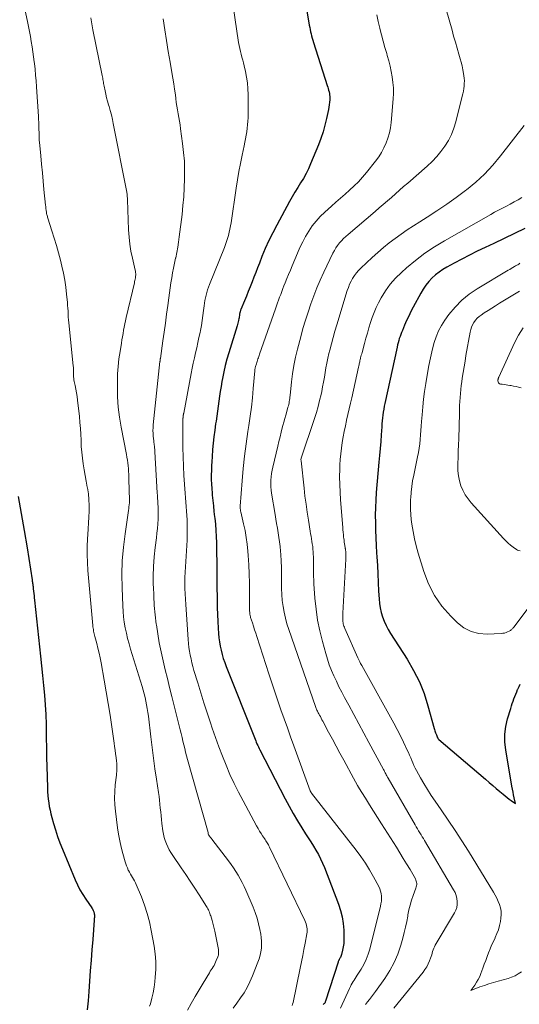
# Model space of a CAD drawing. Units: feet. Extents: x 1929999 to 1935009, y 520000 to 525006.
# Drawn here: x 1930673 to 1930755, y 520945 to 521107 of the extents above; entities that cross this region are included whole.
import ezdxf

# ---------------------------------------------------------------- set-up
doc = ezdxf.new("R2010")
doc.units = ezdxf.units.FT
doc.header["$LTSCALE"] = 100
doc.header["$MEASUREMENT"] = 0
doc.layers.add('CONTOUR INDEX', color=32, linetype='Continuous', lineweight=25)
doc.layers.add('CONTOUR INTERMEDIATE', color=40, linetype='Continuous', lineweight=15)

msp = doc.modelspace()

# ---------------------------------------------------------------- linework, layer by layer
at = {"layer": 'CONTOUR INDEX', "flags": 128}
for points, elevation in [([(1930719.16, 521115.12), (1930720.61, 521106.35), (1930720.68, 521105.99), (1930720.74, 521105.63), (1930720.82, 521105.28), (1930720.9, 521104.92), (1930720.99, 521104.57), (1930721.08, 521104.22), (1930721.18, 521103.87), (1930721.29, 521103.52), (1930723.58, 521096.41), (1930723.66, 521096.15), (1930723.73, 521095.9), (1930723.8, 521095.64), (1930723.87, 521095.38), (1930723.92, 521095.12), (1930723.95, 521094.86), (1930723.97, 521094.59), (1930723.97, 521094.33), (1930723.97, 521094.05), (1930723.94, 521093.65), (1930723.91, 521093.25), (1930723.85, 521092.85), (1930723.77, 521092.46), (1930723.46, 521091), (1930723.19, 521089.89), (1930722.89, 521088.79), (1930722.52, 521087.71), (1930722.11, 521086.64), (1930720.82, 521083.49), (1930720.46, 521082.69), (1930720.07, 521081.89), (1930719.64, 521081.12), (1930719.18, 521080.36), (1930718.71, 521079.61), (1930718.25, 521078.86), (1930717.81, 521078.09), (1930717.37, 521077.32), (1930715.24, 521073.41), (1930714.58, 521072.15), (1930713.95, 521070.87), (1930713.37, 521069.57), (1930712.82, 521068.26), (1930712.39, 521067.16), (1930712.08, 521066.38), (1930711.78, 521065.61), (1930711.48, 521064.83), (1930711.18, 521064.05), (1930710.87, 521063.27), (1930710.57, 521062.49), (1930710.25, 521061.72), (1930709.94, 521060.95), (1930709.33, 521059.5), (1930709.29, 521059.4), (1930709.26, 521059.3), (1930709.23, 521059.2), (1930709.2, 521059.1), (1930709.17, 521059), (1930709.15, 521058.9), (1930709.14, 521058.8), (1930709.12, 521058.69), (1930709.1, 521058.52), (1930709.07, 521058.33), (1930709.04, 521058.14), (1930709, 521057.95), (1930708.96, 521057.76), (1930708.95, 521057.71), (1930708.89, 521057.49), (1930708.84, 521057.28), (1930708.78, 521057.06), (1930708.71, 521056.85), (1930707.35, 521052.39), (1930707.05, 521051.35), (1930706.77, 521050.3), (1930706.53, 521049.24), (1930706.31, 521048.17), (1930706.22, 521047.66), (1930706.07, 521046.85), (1930705.94, 521046.03), (1930705.82, 521045.22), (1930705.71, 521044.4), (1930705.6, 521043.58), (1930705.49, 521042.76), (1930705.37, 521041.95), (1930705.25, 521041.13), (1930705.18, 521040.66), (1930705.03, 521039.61), (1930704.9, 521038.56), (1930704.79, 521037.5), (1930704.69, 521036.44), (1930704.59, 521035.23), (1930704.54, 521034.48), (1930704.5, 521033.74), (1930704.48, 521032.99), (1930704.47, 521032.25), (1930704.47, 521031.5), (1930704.5, 521030.76), (1930704.54, 521030.02), (1930704.6, 521029.27), (1930704.63, 521028.95), (1930704.71, 521028.05), (1930704.81, 521027.15), (1930704.91, 521026.25), (1930705.01, 521025.35), (1930705.04, 521025.14), (1930705.15, 521024.13), (1930705.23, 521023.12), (1930705.29, 521022.11), (1930705.32, 521021.1), (1930705.4, 521016.3), (1930705.4, 521016.13), (1930705.4, 521015.97), (1930705.39, 521015.8), (1930705.38, 521015.63), (1930705.38, 521015.47), (1930705.37, 521015.3), (1930705.37, 521015.14), (1930705.36, 521014.97), (1930705.36, 521014.81), (1930705.36, 521014.64), (1930705.37, 521014.48), (1930705.37, 521014.32), (1930705.42, 521011.53), (1930705.45, 521010.4), (1930705.49, 521009.27), (1930705.54, 521008.14), (1930705.6, 521007.01), (1930705.65, 521006.15), (1930705.72, 521005.45), (1930705.8, 521004.76), (1930705.92, 521004.07), (1930706.07, 521003.38), (1930706.25, 521002.7), (1930706.45, 521002.03), (1930706.68, 521001.37), (1930706.92, 521000.71), (1930711.56, 520989), (1930711.67, 520988.74), (1930711.78, 520988.48), (1930711.88, 520988.22), (1930711.99, 520987.96), (1930712.11, 520987.71), (1930712.23, 520987.46), (1930712.35, 520987.2), (1930712.48, 520986.95), (1930716.66, 520978.89), (1930717.31, 520977.68), (1930717.98, 520976.48), (1930718.68, 520975.3), (1930719.4, 520974.13), (1930720.01, 520973.16), (1930720.44, 520972.49), (1930720.87, 520971.81), (1930721.29, 520971.12), (1930721.71, 520970.44), (1930722.11, 520969.75), (1930722.48, 520969.04), (1930722.81, 520968.31), (1930723.12, 520967.57), (1930725.41, 520961.57), (1930725.75, 520960.52), (1930726.02, 520959.46), (1930726.19, 520958.38), (1930726.28, 520957.28), (1930726.32, 520956.17), (1930726.31, 520955.62), (1930726.28, 520955.07), (1930726.2, 520954.53), (1930726.1, 520953.99), (1930725.91, 520953.24), (1930725.87, 520953.08), (1930725.81, 520952.92), (1930725.74, 520952.78), (1930725.66, 520952.63), (1930725.55, 520952.45), (1930725.52, 520952.4), (1930725.49, 520952.35), (1930725.46, 520952.29), (1930725.43, 520952.24), (1930725.4, 520952.19), (1930725.38, 520952.13), (1930725.36, 520952.08), (1930725.34, 520952.02), (1930723.28, 520945.56), (1930723.24, 520945.46), (1930723.2, 520945.37), (1930723.15, 520945.29), (1930723.09, 520945.21), (1930723.03, 520945.13), (1930722.96, 520945.06), (1930722.89, 520944.99)], 900), ([(1930756.1, 521072.86), (1930754.41, 521072.01), (1930752.72, 521071.19), (1930751.01, 521070.39), (1930749.58, 521069.73), (1930748.28, 521069.12), (1930746.99, 521068.49), (1930745.72, 521067.83), (1930744.45, 521067.15), (1930743.29, 521066.51), (1930742.63, 521066.11), (1930741.99, 521065.68), (1930741.39, 521065.2), (1930740.81, 521064.68), (1930740.29, 521064.12), (1930739.8, 521063.53), (1930739.36, 521062.89), (1930738.97, 521062.23), (1930737.73, 521059.9), (1930737.35, 521059.17), (1930736.99, 521058.43), (1930736.64, 521057.68), (1930736.31, 521056.92), (1930735.94, 521056.07), (1930735.81, 521055.73), (1930735.68, 521055.4), (1930735.56, 521055.06), (1930735.44, 521054.72), (1930735.34, 521054.38), (1930735.24, 521054.03), (1930735.15, 521053.68), (1930735.07, 521053.33), (1930733.05, 521044.05), (1930732.96, 521043.57), (1930732.87, 521043.09), (1930732.79, 521042.61), (1930732.73, 521042.13), (1930732.68, 521041.64), (1930732.63, 521041.16), (1930732.58, 521040.67), (1930732.54, 521040.19), (1930732.45, 521038.88), (1930732.37, 521037.75), (1930732.28, 521036.61), (1930732.18, 521035.48), (1930732.09, 521034.34), (1930731.65, 521029.35), (1930731.56, 521028.11), (1930731.5, 521026.87), (1930731.48, 521025.63), (1930731.49, 521024.39), (1930731.53, 521023.14), (1930731.58, 521021.9), (1930731.64, 521020.66), (1930731.7, 521019.42), (1930731.74, 521018.76), (1930731.82, 521017.36), (1930731.89, 521015.95), (1930731.96, 521014.55), (1930732.03, 521013.14), (1930732.1, 521011.86), (1930732.17, 521011.1), (1930732.28, 521010.35), (1930732.45, 521009.61), (1930732.67, 521008.88), (1930732.95, 521008.17), (1930733.25, 521007.47), (1930733.61, 521006.8), (1930734, 521006.15), (1930736.74, 521001.9), (1930737.8, 521000.07), (1930738.74, 520998.19), (1930739.51, 520996.23), (1930740.15, 520994.22), (1930741.16, 520990.5), (1930741.21, 520990.31), (1930741.27, 520990.12), (1930741.34, 520989.94), (1930741.42, 520989.75), (1930741.51, 520989.54), (1930741.54, 520989.47), (1930741.58, 520989.39), (1930741.61, 520989.31), (1930741.64, 520989.24), (1930741.67, 520989.16), (1930741.7, 520989.08), (1930741.73, 520989), (1930741.76, 520988.93), (1930741.8, 520988.85), (1930741.84, 520988.78), (1930741.89, 520988.72), (1930741.95, 520988.66), (1930749.65, 520982.12), (1930750.24, 520981.62), (1930750.83, 520981.12), (1930751.42, 520980.62), (1930752.01, 520980.12), (1930752.54, 520979.67), (1930752.86, 520979.4), (1930753.19, 520979.13), (1930753.53, 520978.87), (1930753.87, 520978.62), (1930754.55, 520978.11), (1930754.36, 520979.06), (1930754.26, 520979.54), (1930754.17, 520980.02), (1930754.08, 520980.5), (1930754, 520980.98), (1930752.97, 520986.97), (1930752.84, 520988.26), (1930752.83, 520989.54), (1930753, 520990.81), (1930753.28, 520992.08), (1930753.8, 520993.81), (1930753.92, 520994.21), (1930754.05, 520994.6), (1930754.18, 520994.99), (1930754.32, 520995.37), (1930754.47, 520995.76), (1930754.62, 520996.14), (1930754.77, 520996.52), (1930754.93, 520996.9), (1930754.97, 520996.99), (1930755.16, 520997.4), (1930755.36, 520997.81)], 880), ([(1930672.64, 521028.72), (1930673.17, 521025.9), (1930673.66, 521023.08), (1930674.13, 521020.26), (1930674.96, 521014.96), (1930674.99, 521014.78), (1930675.01, 521014.6), (1930675.04, 521014.42), (1930675.06, 521014.24), (1930675.09, 521014.05), (1930675.11, 521013.87), (1930675.13, 521013.69), (1930675.15, 521013.51), (1930675.2, 521013.12), (1930675.24, 521012.75), (1930675.28, 521012.37), (1930675.32, 521012), (1930675.36, 521011.62), (1930676.35, 521002.42), (1930676.52, 521000.82), (1930676.68, 520999.21), (1930676.83, 520997.6), (1930676.98, 520995.99), (1930677.1, 520994.38), (1930677.19, 520992.77), (1930677.25, 520991.16), (1930677.28, 520989.54), (1930677.29, 520988.92), (1930677.3, 520987.34), (1930677.33, 520985.76), (1930677.37, 520984.18), (1930677.41, 520982.6), (1930677.47, 520980.66), (1930677.5, 520980.05), (1930677.55, 520979.44), (1930677.61, 520978.83), (1930677.69, 520978.22), (1930677.79, 520977.62), (1930677.91, 520977.01), (1930678.05, 520976.42), (1930678.21, 520975.82), (1930678.48, 520974.85), (1930678.8, 520973.78), (1930679.15, 520972.72), (1930679.54, 520971.67), (1930679.95, 520970.63), (1930682.04, 520965.57), (1930682.41, 520964.73), (1930682.83, 520963.92), (1930683.29, 520963.13), (1930683.79, 520962.36), (1930684.78, 520960.95), (1930684.81, 520960.9), (1930684.85, 520960.85), (1930684.88, 520960.79), (1930684.91, 520960.74), (1930684.94, 520960.68), (1930684.97, 520960.63), (1930684.99, 520960.57), (1930685.02, 520960.51), (1930685.1, 520960.3), (1930685.13, 520960.21), (1930685.15, 520960.12), (1930685.18, 520960.02), (1930685.2, 520959.93), (1930685.21, 520959.84), (1930685.22, 520959.74), (1930685.22, 520959.65), (1930685.22, 520959.55), (1930685.22, 520959.48), (1930685.21, 520959.34), (1930685.2, 520959.21), (1930685.19, 520959.07), (1930685.18, 520958.94), (1930684.93, 520955.75), (1930684.8, 520954.02), (1930684.66, 520952.3), (1930684.54, 520950.57), (1930684.42, 520948.84), (1930684.3, 520947.14), (1930684.18, 520945.65), (1930684.02, 520944.17)], 920)]:
    msp.add_lwpolyline(points, dxfattribs=dict(at, elevation=elevation))
at = {"layer": 'CONTOUR INTERMEDIATE', "flags": 128}
for points, elevation in [([(1930673.17, 521111.77), (1930674.18, 521106.96), (1930674.35, 521106.13), (1930674.51, 521105.3), (1930674.67, 521104.47), (1930674.82, 521103.64), (1930674.97, 521102.8), (1930675.1, 521101.97), (1930675.21, 521101.13), (1930675.31, 521100.29), (1930675.34, 521100.05), (1930675.44, 521099.09), (1930675.53, 521098.12), (1930675.61, 521097.16), (1930675.68, 521096.2), (1930676, 521091.3), (1930676.03, 521090.84), (1930676.05, 521090.39), (1930676.07, 521089.93), (1930676.08, 521089.47), (1930676.08, 521089.04), (1930676.09, 521088.8), (1930676.09, 521088.55), (1930676.1, 521088.31), (1930676.1, 521088.07), (1930676.11, 521087.82), (1930676.12, 521087.58), (1930676.14, 521087.34), (1930676.16, 521087.09), (1930676.37, 521084.81), (1930676.51, 521083.43), (1930676.64, 521082.05), (1930676.78, 521080.67), (1930676.91, 521079.29), (1930677.17, 521076.71), (1930677.2, 521076.5), (1930677.22, 521076.29), (1930677.24, 521076.07), (1930677.27, 521075.86), (1930677.28, 521075.74), (1930677.3, 521075.59), (1930677.32, 521075.44), (1930677.35, 521075.29), (1930677.39, 521075.14), (1930677.43, 521074.99), (1930677.47, 521074.84), (1930677.51, 521074.7), (1930677.56, 521074.55), (1930678.23, 521072.46), (1930678.61, 521071.27), (1930678.96, 521070.07), (1930679.29, 521068.87), (1930679.61, 521067.66), (1930679.86, 521066.67), (1930680.11, 521065.52), (1930680.34, 521064.37), (1930680.51, 521063.21), (1930680.64, 521062.05), (1930680.77, 521060.67), (1930680.81, 521060.19), (1930680.85, 521059.71), (1930680.88, 521059.23), (1930680.9, 521058.75), (1930680.92, 521058.27), (1930680.95, 521057.79), (1930680.99, 521057.31), (1930681.04, 521056.83), (1930681.74, 521050.19), (1930681.76, 521050.02), (1930681.77, 521049.86), (1930681.77, 521049.69), (1930681.76, 521049.52), (1930681.76, 521049.35), (1930681.75, 521049.19), (1930681.75, 521049.02), (1930681.76, 521048.85), (1930681.77, 521048.67), (1930681.78, 521048.41), (1930681.81, 521048.15), (1930681.85, 521047.9), (1930681.9, 521047.64), (1930682.04, 521046.97), (1930682.16, 521046.38), (1930682.27, 521045.79), (1930682.36, 521045.19), (1930682.43, 521044.59), (1930682.74, 521041.89), (1930682.83, 521040.91), (1930682.92, 521039.93), (1930682.97, 521038.95), (1930683.01, 521037.97), (1930683.01, 521037.94), (1930683.05, 521036.97), (1930683.12, 521036.01), (1930683.23, 521035.04), (1930683.36, 521034.08), (1930683.52, 521033.12), (1930683.68, 521032.16), (1930683.86, 521031.21), (1930684.04, 521030.25), (1930684.07, 521030.11), (1930684.22, 521029.16), (1930684.32, 521028.21), (1930684.36, 521027.25), (1930684.35, 521026.29), (1930684.3, 521025.33), (1930684.25, 521024.36), (1930684.19, 521023.4), (1930684.13, 521022.44), (1930684.09, 521021.75), (1930684.04, 521020.45), (1930684.02, 521019.15), (1930684.07, 521017.85), (1930684.15, 521016.54), (1930684.94, 521007.48), (1930684.96, 521007.25), (1930685, 521007.02), (1930685.04, 521006.78), (1930685.08, 521006.55), (1930685.14, 521006.32), (1930685.19, 521006.09), (1930685.25, 521005.86), (1930685.31, 521005.64), (1930685.6, 521004.51), (1930685.8, 521003.71), (1930685.98, 521002.91), (1930686.15, 521002.11), (1930686.31, 521001.31), (1930686.82, 520998.46), (1930687.16, 520996.54), (1930687.49, 520994.62), (1930687.79, 520992.7), (1930688.08, 520990.77), (1930688.46, 520988.1), (1930688.55, 520987.51), (1930688.63, 520986.91), (1930688.71, 520986.31), (1930688.79, 520985.72), (1930688.87, 520985.09), (1930688.89, 520984.8), (1930688.91, 520984.52), (1930688.92, 520984.23), (1930688.92, 520983.95), (1930688.91, 520983.66), (1930688.89, 520983.38), (1930688.87, 520983.09), (1930688.84, 520982.81), (1930688.65, 520981.2), (1930688.57, 520980.11), (1930688.54, 520979.02), (1930688.58, 520977.94), (1930688.68, 520976.85), (1930689.03, 520974.14), (1930689.18, 520973.08), (1930689.38, 520972.01), (1930689.61, 520970.96), (1930689.88, 520969.92), (1930690.26, 520968.55), (1930690.37, 520968.2), (1930690.5, 520967.85), (1930690.64, 520967.51), (1930690.8, 520967.17), (1930690.85, 520967.08), (1930691, 520966.8), (1930691.16, 520966.51), (1930691.32, 520966.23), (1930691.49, 520965.95), (1930691.66, 520965.67), (1930691.82, 520965.39), (1930691.96, 520965.09), (1930692.1, 520964.8), (1930692.97, 520962.74), (1930693.48, 520961.39), (1930693.93, 520960.03), (1930694.29, 520958.64), (1930694.59, 520957.23), (1930695.04, 520954.65), (1930695.21, 520953.37), (1930695.31, 520952.09), (1930695.31, 520950.8), (1930695.24, 520949.51), (1930695.17, 520948.78), (1930695.05, 520947.86), (1930694.89, 520946.94), (1930694.68, 520946.04), (1930694.43, 520945.15), (1930694.3, 520944.73)], 916), ([(1930708.08, 521109.49), (1930708.97, 521103.48), (1930709.06, 521103), (1930709.15, 521102.52), (1930709.26, 521102.04), (1930709.38, 521101.56), (1930709.51, 521101.08), (1930709.64, 521100.61), (1930709.76, 521100.13), (1930709.88, 521099.65), (1930710.1, 521098.73), (1930710.29, 521097.79), (1930710.43, 521096.84), (1930710.51, 521095.89), (1930710.54, 521094.93), (1930710.52, 521091.1), (1930710.5, 521090.52), (1930710.46, 521089.94), (1930710.4, 521089.36), (1930710.3, 521088.78), (1930710.2, 521088.21), (1930710.09, 521087.63), (1930709.97, 521087.06), (1930709.86, 521086.49), (1930709.53, 521084.93), (1930709.26, 521083.57), (1930709.01, 521082.22), (1930708.78, 521080.86), (1930708.57, 521079.49), (1930707.73, 521073.8), (1930707.65, 521073.27), (1930707.55, 521072.75), (1930707.43, 521072.24), (1930707.31, 521071.73), (1930707.16, 521071.22), (1930707, 521070.71), (1930706.83, 521070.22), (1930706.64, 521069.72), (1930704.17, 521063.61), (1930704.01, 521063.19), (1930703.86, 521062.76), (1930703.73, 521062.32), (1930703.62, 521061.88), (1930703.52, 521061.44), (1930703.43, 521060.99), (1930703.35, 521060.55), (1930703.29, 521060.1), (1930703.2, 521059.35), (1930703.09, 521058.52), (1930702.97, 521057.7), (1930702.83, 521056.88), (1930702.67, 521056.07), (1930702.61, 521055.75), (1930702.44, 521054.9), (1930702.26, 521054.06), (1930702.07, 521053.21), (1930701.88, 521052.37), (1930701.69, 521051.53), (1930701.51, 521050.69), (1930701.33, 521049.84), (1930701.17, 521048.99), (1930699.92, 521042.43), (1930699.91, 521042.37), (1930699.9, 521042.31), (1930699.89, 521042.26), (1930699.88, 521042.2), (1930699.87, 521042.14), (1930699.86, 521042.08), (1930699.85, 521042.02), (1930699.85, 521041.96), (1930699.84, 521041.93), (1930699.83, 521041.86), (1930699.82, 521041.79), (1930699.81, 521041.71), (1930699.81, 521041.64), (1930699.8, 521041.62), (1930699.8, 521041.54), (1930699.79, 521041.45), (1930699.79, 521041.37), (1930699.79, 521041.28), (1930699.78, 521038.35), (1930699.79, 521036.8), (1930699.82, 521035.26), (1930699.88, 521033.71), (1930699.97, 521032.16), (1930700.16, 521029.24), (1930700.21, 521028.51), (1930700.26, 521027.77), (1930700.32, 521027.04), (1930700.39, 521026.31), (1930700.45, 521025.58), (1930700.49, 521024.85), (1930700.5, 521024.12), (1930700.5, 521023.38), (1930700.47, 521021.53), (1930700.44, 521020.64), (1930700.4, 521019.76), (1930700.34, 521018.88), (1930700.27, 521018), (1930700.21, 521017.12), (1930700.15, 521016.24), (1930700.13, 521015.36), (1930700.12, 521014.48), (1930700.13, 521013.57), (1930700.16, 521012.69), (1930700.2, 521011.8), (1930700.25, 521010.91), (1930700.67, 521005.15), (1930700.72, 521004.51), (1930700.79, 521003.86), (1930700.89, 521003.22), (1930701, 521002.58), (1930701.13, 521001.95), (1930701.27, 521001.31), (1930701.44, 521000.69), (1930701.61, 521000.06), (1930702.23, 520998), (1930702.73, 520996.35), (1930703.25, 520994.7), (1930703.78, 520993.06), (1930704.33, 520991.43), (1930704.63, 520990.53), (1930705.17, 520988.99), (1930705.73, 520987.46), (1930706.31, 520985.94), (1930706.91, 520984.43), (1930707.55, 520982.93), (1930708.22, 520981.45), (1930708.95, 520979.99), (1930709.7, 520978.55), (1930711.94, 520974.43), (1930712.18, 520974.01), (1930712.42, 520973.6), (1930712.67, 520973.2), (1930712.93, 520972.8), (1930713.24, 520972.35), (1930713.35, 520972.18), (1930713.46, 520972.01), (1930713.56, 520971.84), (1930713.67, 520971.67), (1930713.77, 520971.5), (1930713.87, 520971.32), (1930713.96, 520971.14), (1930714.05, 520970.96), (1930719.89, 520958.84), (1930720, 520958.58), (1930720.09, 520958.31), (1930720.16, 520958.04), (1930720.22, 520957.76), (1930720.25, 520957.48), (1930720.26, 520957.2), (1930720.24, 520956.92), (1930720.2, 520956.65), (1930719.92, 520955.14), (1930719.72, 520954.1), (1930719.52, 520953.07), (1930719.32, 520952.04), (1930719.1, 520951.01), (1930717.93, 520945.37), (1930717.86, 520945.1), (1930717.79, 520944.84)], 904), ([(1930731.75, 521108.05), (1930731.97, 521106.96), (1930732.21, 521105.88), (1930732.23, 521105.8), (1930732.49, 521104.76), (1930732.76, 521103.73), (1930733.06, 521102.7), (1930733.37, 521101.67), (1930733.46, 521101.36), (1930733.71, 521100.49), (1930733.94, 521099.61), (1930734.12, 521098.72), (1930734.28, 521097.82), (1930734.39, 521096.92), (1930734.46, 521096.02), (1930734.46, 521095.11), (1930734.41, 521094.2), (1930734.09, 521090.3), (1930733.97, 521089.44), (1930733.81, 521088.59), (1930733.57, 521087.76), (1930733.27, 521086.95), (1930732.91, 521086.16), (1930732.5, 521085.39), (1930732.04, 521084.66), (1930731.52, 521083.96), (1930730.03, 521082.07), (1930729.38, 521081.31), (1930728.71, 521080.57), (1930728, 521079.86), (1930727.26, 521079.19), (1930726.51, 521078.53), (1930725.75, 521077.86), (1930725, 521077.2), (1930724.25, 521076.53), (1930723.15, 521075.55), (1930722.42, 521074.84), (1930721.73, 521074.09), (1930721.11, 521073.29), (1930720.53, 521072.44), (1930720.01, 521071.56), (1930719.52, 521070.66), (1930719.08, 521069.74), (1930718.66, 521068.8), (1930717.78, 521066.7), (1930717.49, 521066), (1930717.2, 521065.3), (1930716.92, 521064.6), (1930716.63, 521063.89), (1930716.44, 521063.41), (1930716.26, 521062.95), (1930716.07, 521062.48), (1930715.9, 521062.01), (1930715.72, 521061.54), (1930715.55, 521061.07), (1930715.38, 521060.6), (1930715.21, 521060.12), (1930715.05, 521059.65), (1930712.43, 521052.15), (1930712.37, 521051.95), (1930712.3, 521051.75), (1930712.23, 521051.56), (1930712.16, 521051.36), (1930712.09, 521051.17), (1930712.03, 521050.97), (1930711.96, 521050.78), (1930711.9, 521050.58), (1930711.75, 521050.14), (1930711.73, 521050.05), (1930711.7, 521049.95), (1930711.68, 521049.86), (1930711.67, 521049.77), (1930711.65, 521049.67), (1930711.64, 521049.58), (1930711.63, 521049.48), (1930711.62, 521049.39), (1930711.39, 521046.51), (1930711.25, 521044.98), (1930711.08, 521043.45), (1930710.88, 521041.93), (1930710.66, 521040.4), (1930710.51, 521039.4), (1930710.22, 521037.37), (1930709.96, 521035.34), (1930709.74, 521033.3), (1930709.55, 521031.27), (1930709.22, 521027.1), (1930709.22, 521026.99), (1930709.22, 521026.88), (1930709.23, 521026.76), (1930709.24, 521026.65), (1930709.26, 521026.54), (1930709.28, 521026.43), (1930709.3, 521026.31), (1930709.33, 521026.2), (1930709.8, 521024.2), (1930710.04, 521023.09), (1930710.24, 521021.97), (1930710.38, 521020.84), (1930710.49, 521019.7), (1930710.54, 521018.97), (1930710.63, 521017.46), (1930710.7, 521015.95), (1930710.74, 521014.44), (1930710.76, 521012.92), (1930710.78, 521009.8), (1930710.79, 521009.67), (1930710.79, 521009.55), (1930710.81, 521009.42), (1930710.83, 521009.29), (1930710.85, 521009.17), (1930710.88, 521009.04), (1930710.91, 521008.92), (1930710.95, 521008.8), (1930711.23, 521007.9), (1930711.41, 521007.33), (1930711.6, 521006.76), (1930711.78, 521006.19), (1930711.96, 521005.62), (1930713.94, 520999.51), (1930714.43, 520998.02), (1930714.92, 520996.53), (1930715.43, 520995.05), (1930715.95, 520993.57), (1930716.48, 520992.09), (1930717.01, 520990.61), (1930717.54, 520989.13), (1930718.07, 520987.66), (1930720.78, 520980.23), (1930720.8, 520980.17), (1930720.83, 520980.11), (1930720.85, 520980.05), (1930720.89, 520980), (1930720.93, 520979.92), (1930720.94, 520979.9), (1930720.95, 520979.88), (1930720.96, 520979.86), (1930720.98, 520979.85), (1930728.33, 520970.47), (1930729.12, 520969.41), (1930729.86, 520968.32), (1930730.55, 520967.2), (1930731.2, 520966.06), (1930732.05, 520964.48), (1930732.22, 520964.09), (1930732.36, 520963.7), (1930732.44, 520963.29), (1930732.49, 520962.88), (1930732.5, 520962.45), (1930732.48, 520962.03), (1930732.42, 520961.61), (1930732.33, 520961.2), (1930730.57, 520954.16), (1930730.31, 520953.29), (1930730, 520952.45), (1930729.6, 520951.64), (1930729.16, 520950.85), (1930728.52, 520949.85), (1930728.35, 520949.58), (1930728.18, 520949.32), (1930728.02, 520949.05), (1930727.85, 520948.79), (1930727.69, 520948.52), (1930727.53, 520948.24), (1930727.39, 520947.97), (1930727.25, 520947.68), (1930725.75, 520944.4)], 896), ([(1930743.18, 521108.95), (1930744.12, 521105.51), (1930744.39, 521104.53), (1930744.67, 521103.55), (1930744.96, 521102.57), (1930745.25, 521101.59), (1930745.47, 521100.83), (1930745.64, 521100.23), (1930745.79, 521099.63), (1930745.91, 521099.02), (1930746.02, 521098.41), (1930746.08, 521098.03), (1930746.13, 521097.6), (1930746.15, 521097.18), (1930746.14, 521096.75), (1930746.11, 521096.32), (1930746.05, 521095.9), (1930745.99, 521095.47), (1930745.9, 521095.05), (1930745.81, 521094.63), (1930744.75, 521090.41), (1930744.43, 521089.36), (1930744.03, 521088.34), (1930743.53, 521087.37), (1930742.96, 521086.44), (1930742.3, 521085.55), (1930741.6, 521084.7), (1930740.84, 521083.91), (1930740.04, 521083.15), (1930736.82, 521080.34), (1930736.15, 521079.76), (1930735.48, 521079.17), (1930734.81, 521078.58), (1930734.15, 521077.99), (1930733.47, 521077.41), (1930732.8, 521076.82), (1930732.13, 521076.24), (1930731.45, 521075.66), (1930727, 521071.87), (1930726.63, 521071.54), (1930726.27, 521071.2), (1930725.92, 521070.84), (1930725.59, 521070.47), (1930725.28, 521070.08), (1930725, 521069.67), (1930724.75, 521069.25), (1930724.51, 521068.81), (1930723.01, 521065.66), (1930722.42, 521064.37), (1930721.86, 521063.08), (1930721.34, 521061.76), (1930720.85, 521060.44), (1930720.4, 521059.1), (1930719.97, 521057.75), (1930719.57, 521056.39), (1930719.2, 521055.03), (1930718.67, 521052.98), (1930718.35, 521051.65), (1930718.07, 521050.3), (1930717.86, 521048.94), (1930717.69, 521047.58), (1930717.45, 521045.33), (1930717.42, 521045.08), (1930717.39, 521044.84), (1930717.36, 521044.6), (1930717.32, 521044.36), (1930717.27, 521044.12), (1930717.22, 521043.88), (1930717.17, 521043.64), (1930717.1, 521043.4), (1930716.9, 521042.71), (1930716.74, 521042.13), (1930716.58, 521041.55), (1930716.42, 521040.97), (1930716.26, 521040.39), (1930716.17, 521040.04), (1930715.98, 521039.28), (1930715.79, 521038.52), (1930715.6, 521037.76), (1930715.41, 521036.99), (1930714.6, 521033.55), (1930714.49, 521033.02), (1930714.4, 521032.48), (1930714.33, 521031.94), (1930714.29, 521031.4), (1930714.28, 521030.85), (1930714.29, 521030.31), (1930714.34, 521029.77), (1930714.41, 521029.23), (1930714.97, 521025.75), (1930715.1, 521025), (1930715.23, 521024.24), (1930715.36, 521023.49), (1930715.49, 521022.73), (1930715.61, 521021.98), (1930715.72, 521021.22), (1930715.8, 521020.46), (1930715.87, 521019.7), (1930715.91, 521019.13), (1930715.97, 521018.08), (1930716.01, 521017.03), (1930716.03, 521015.98), (1930716.03, 521014.93), (1930716.02, 521014.51), (1930716.04, 521013.53), (1930716.08, 521012.55), (1930716.17, 521011.57), (1930716.29, 521010.6), (1930716.46, 521009.64), (1930716.67, 521008.68), (1930716.93, 521007.74), (1930717.22, 521006.8), (1930721.64, 520994.11), (1930721.7, 520993.96), (1930721.76, 520993.8), (1930721.82, 520993.65), (1930721.88, 520993.5), (1930721.95, 520993.35), (1930722.02, 520993.2), (1930722.1, 520993.06), (1930722.18, 520992.91), (1930722.29, 520992.69), (1930722.43, 520992.44), (1930722.57, 520992.19), (1930722.7, 520991.93), (1930722.84, 520991.68), (1930723.8, 520989.88), (1930724.42, 520988.73), (1930725.04, 520987.58), (1930725.66, 520986.42), (1930726.28, 520985.27), (1930727.89, 520982.3), (1930728.21, 520981.7), (1930728.55, 520981.12), (1930728.9, 520980.53), (1930729.25, 520979.96), (1930729.85, 520978.99), (1930730.51, 520977.93), (1930731.18, 520976.88), (1930731.84, 520975.83), (1930732.51, 520974.78), (1930734.96, 520970.94), (1930735.53, 520970.03), (1930736.1, 520969.1), (1930736.65, 520968.17), (1930737.2, 520967.24), (1930738.08, 520965.7), (1930738.16, 520965.52), (1930738.23, 520965.34), (1930738.27, 520965.16), (1930738.3, 520964.96), (1930738.3, 520964.77), (1930738.28, 520964.58), (1930738.24, 520964.39), (1930738.18, 520964.21), (1930737.72, 520963), (1930737.44, 520962.21), (1930737.2, 520961.41), (1930737.01, 520960.6), (1930736.85, 520959.77), (1930736.83, 520959.59), (1930736.66, 520958.68), (1930736.48, 520957.77), (1930736.26, 520956.86), (1930736.02, 520955.96), (1930735.69, 520954.79), (1930735.19, 520953.34), (1930734.6, 520951.94), (1930733.87, 520950.6), (1930733.04, 520949.31), (1930731.51, 520947.17), (1930731.2, 520946.73), (1930730.87, 520946.29), (1930730.54, 520945.86), (1930730.21, 520945.44), (1930729.87, 520945.01)], 892), ([(1930684.63, 521107.57), (1930684.78, 521106.59), (1930684.97, 521105.61), (1930686.51, 521098.07), (1930686.55, 521097.85), (1930686.59, 521097.63), (1930686.63, 521097.4), (1930686.66, 521097.18), (1930686.7, 521096.95), (1930686.74, 521096.73), (1930686.78, 521096.51), (1930686.82, 521096.28), (1930686.97, 521095.55), (1930687.1, 521094.97), (1930687.23, 521094.38), (1930687.39, 521093.81), (1930687.55, 521093.23), (1930687.63, 521092.97), (1930687.83, 521092.27), (1930688.01, 521091.56), (1930688.18, 521090.84), (1930688.33, 521090.13), (1930690.54, 521078.86), (1930690.57, 521078.71), (1930690.59, 521078.55), (1930690.61, 521078.39), (1930690.62, 521078.23), (1930690.63, 521078.07), (1930690.64, 521077.91), (1930690.65, 521077.75), (1930690.65, 521077.59), (1930690.84, 521072.61), (1930690.92, 521071.44), (1930691.04, 521070.28), (1930691.23, 521069.13), (1930691.47, 521067.98), (1930691.94, 521065.97), (1930691.97, 521065.83), (1930691.99, 521065.7), (1930692.01, 521065.56), (1930692.02, 521065.43), (1930692.03, 521065.29), (1930692.02, 521065.15), (1930692.01, 521065.02), (1930691.99, 521064.88), (1930691.97, 521064.73), (1930691.93, 521064.52), (1930691.89, 521064.31), (1930691.84, 521064.1), (1930691.8, 521063.89), (1930690.45, 521058.19), (1930690.33, 521057.67), (1930690.22, 521057.14), (1930690.12, 521056.61), (1930690.03, 521056.09), (1930689.94, 521055.56), (1930689.85, 521055.03), (1930689.76, 521054.5), (1930689.67, 521053.97), (1930689.44, 521052.58), (1930689.26, 521051.36), (1930689.12, 521050.13), (1930689.04, 521048.89), (1930689, 521047.65), (1930689, 521046.77), (1930689.03, 521045.1), (1930689.14, 521043.43), (1930689.34, 521041.77), (1930689.62, 521040.11), (1930690.49, 521035.64), (1930690.58, 521035.18), (1930690.65, 521034.71), (1930690.72, 521034.24), (1930690.77, 521033.77), (1930690.81, 521033.3), (1930690.84, 521032.83), (1930690.86, 521032.36), (1930690.88, 521031.89), (1930690.94, 521029.43), (1930690.95, 521029.24), (1930690.95, 521029.05), (1930690.97, 521028.86), (1930690.98, 521028.67), (1930690.99, 521028.48), (1930691, 521028.29), (1930691, 521028.1), (1930690.99, 521027.91), (1930690.97, 521027.66), (1930690.94, 521027.34), (1930690.91, 521027.02), (1930690.87, 521026.71), (1930690.83, 521026.39), (1930690.27, 521022.58), (1930690, 521020.35), (1930689.81, 521018.12), (1930689.75, 521015.88), (1930689.77, 521013.64), (1930689.88, 521010.69), (1930689.93, 521009.78), (1930690.02, 521008.88), (1930690.14, 521007.98), (1930690.3, 521007.09), (1930690.48, 521006.2), (1930690.69, 521005.32), (1930690.92, 521004.44), (1930691.18, 521003.57), (1930693.06, 520997.42), (1930693.24, 520996.81), (1930693.4, 520996.21), (1930693.55, 520995.6), (1930693.7, 520994.99), (1930693.82, 520994.37), (1930693.93, 520993.76), (1930694.03, 520993.13), (1930694.11, 520992.51), (1930694.51, 520989.09), (1930694.72, 520987.35), (1930694.94, 520985.61), (1930695.18, 520983.87), (1930695.44, 520982.14), (1930695.77, 520979.93), (1930695.86, 520979.3), (1930695.94, 520978.66), (1930696.01, 520978.03), (1930696.07, 520977.39), (1930696.13, 520976.76), (1930696.2, 520976.12), (1930696.27, 520975.48), (1930696.34, 520974.85), (1930696.5, 520973.62), (1930696.59, 520973.07), (1930696.71, 520972.54), (1930696.88, 520972.02), (1930697.07, 520971.5), (1930697.3, 520971), (1930697.55, 520970.51), (1930697.83, 520970.04), (1930698.13, 520969.58), (1930699.51, 520967.56), (1930700.26, 520966.45), (1930701.01, 520965.33), (1930701.75, 520964.21), (1930702.48, 520963.08), (1930703.7, 520961.18), (1930703.81, 520961), (1930703.91, 520960.81), (1930704.01, 520960.62), (1930704.09, 520960.43), (1930704.17, 520960.23), (1930704.24, 520960.02), (1930704.31, 520959.82), (1930704.37, 520959.62), (1930704.59, 520958.88), (1930704.65, 520958.66), (1930704.71, 520958.44), (1930704.78, 520958.22), (1930704.84, 520958), (1930704.9, 520957.78), (1930704.96, 520957.56), (1930705.01, 520957.34), (1930705.06, 520957.12), (1930705.63, 520954.11), (1930705.65, 520953.95), (1930705.67, 520953.79), (1930705.67, 520953.64), (1930705.67, 520953.48), (1930705.65, 520953.32), (1930705.63, 520953.17), (1930705.59, 520953.02), (1930705.54, 520952.87), (1930705.29, 520952.25), (1930705.18, 520951.98), (1930705.05, 520951.72), (1930704.92, 520951.47), (1930704.77, 520951.23), (1930704.61, 520950.98), (1930704.46, 520950.74), (1930704.31, 520950.49), (1930704.16, 520950.25), (1930703.12, 520948.54), (1930702.46, 520947.44), (1930701.81, 520946.33), (1930701.18, 520945.21), (1930700.55, 520944.08)], 912), ([(1930696.55, 521107.37), (1930696.81, 521105.59), (1930697.09, 521103.81), (1930697.38, 521102.03), (1930697.69, 521100.26), (1930697.99, 521098.55), (1930698.15, 521097.63), (1930698.3, 521096.71), (1930698.43, 521095.79), (1930698.55, 521094.86), (1930698.63, 521094.25), (1930698.71, 521093.63), (1930698.81, 521093.01), (1930698.91, 521092.39), (1930699.01, 521091.77), (1930699.12, 521091.15), (1930699.23, 521090.53), (1930699.32, 521089.91), (1930699.41, 521089.29), (1930699.75, 521086.86), (1930699.91, 521085.4), (1930700.03, 521083.94), (1930700.08, 521082.48), (1930700.08, 521081.02), (1930700.02, 521079.56), (1930699.93, 521078.09), (1930699.8, 521076.63), (1930699.65, 521075.18), (1930699.2, 521071.5), (1930699.08, 521070.63), (1930698.95, 521069.77), (1930698.79, 521068.91), (1930698.61, 521068.05), (1930698.59, 521067.95), (1930698.42, 521067.14), (1930698.26, 521066.34), (1930698.1, 521065.53), (1930697.95, 521064.72), (1930697.81, 521063.91), (1930697.68, 521063.1), (1930697.56, 521062.28), (1930697.46, 521061.46), (1930697.3, 521060.18), (1930697.11, 521058.72), (1930696.92, 521057.26), (1930696.72, 521055.8), (1930696.51, 521054.34), (1930696.08, 521051.42), (1930696.07, 521051.36), (1930696.06, 521051.3), (1930696.05, 521051.24), (1930696.04, 521051.17), (1930696.03, 521051.11), (1930696.03, 521051.05), (1930696.02, 521050.99), (1930696.01, 521050.92), (1930694.91, 521040.5), (1930694.87, 521040.03), (1930694.86, 521039.56), (1930694.87, 521039.09), (1930694.91, 521038.62), (1930694.99, 521037.88), (1930695.01, 521037.78), (1930695.02, 521037.67), (1930695.03, 521037.57), (1930695.05, 521037.46), (1930695.06, 521037.36), (1930695.07, 521037.25), (1930695.08, 521037.15), (1930695.09, 521037.04), (1930695.56, 521029.33), (1930695.59, 521028.87), (1930695.62, 521028.41), (1930695.65, 521027.95), (1930695.69, 521027.49), (1930695.72, 521027.03), (1930695.74, 521026.57), (1930695.74, 521026.11), (1930695.73, 521025.65), (1930695.7, 521025), (1930695.65, 521024.22), (1930695.59, 521023.44), (1930695.52, 521022.66), (1930695.43, 521021.88), (1930695.24, 521020.31), (1930695.08, 521018.75), (1930694.97, 521017.18), (1930694.92, 521015.61), (1930694.92, 521014.04), (1930694.93, 521013.89), (1930694.98, 521012.33), (1930695.08, 521010.77), (1930695.23, 521009.21), (1930695.41, 521007.66), (1930695.43, 521007.55), (1930695.65, 521006.06), (1930695.91, 521004.58), (1930696.21, 521003.1), (1930696.54, 521001.63), (1930696.89, 521000.17), (1930697.25, 520998.7), (1930697.61, 520997.24), (1930697.97, 520995.78), (1930699.35, 520990.26), (1930699.5, 520989.65), (1930699.65, 520989.03), (1930699.8, 520988.42), (1930699.94, 520987.8), (1930700.09, 520987.19), (1930700.24, 520986.58), (1930700.4, 520985.97), (1930700.57, 520985.36), (1930703.93, 520973.38), (1930703.93, 520973.36), (1930703.94, 520973.35), (1930703.94, 520973.33), (1930703.94, 520973.31), (1930703.96, 520973.25), (1930703.96, 520973.23), (1930703.96, 520973.21), (1930703.96, 520973.2), (1930703.97, 520973.18), (1930703.98, 520973.07), (1930704.02, 520972.97), (1930704.21, 520972.71), (1930704.3, 520972.59), (1930704.39, 520972.47), (1930704.49, 520972.35), (1930704.58, 520972.24), (1930707.3, 520968.68), (1930707.72, 520968.11), (1930708.12, 520967.54), (1930708.5, 520966.95), (1930708.87, 520966.35), (1930709.22, 520965.73), (1930709.55, 520965.11), (1930709.86, 520964.48), (1930710.15, 520963.84), (1930711.34, 520961.08), (1930711.7, 520960.18), (1930712.01, 520959.26), (1930712.26, 520958.32), (1930712.48, 520957.38), (1930712.62, 520956.62), (1930712.71, 520956.04), (1930712.76, 520955.46), (1930712.76, 520954.88), (1930712.72, 520954.29), (1930712.63, 520953.71), (1930712.52, 520953.13), (1930712.35, 520952.57), (1930712.16, 520952.02), (1930711.25, 520949.72), (1930710.84, 520948.77), (1930710.38, 520947.85), (1930709.86, 520946.97), (1930709.3, 520946.1), (1930708.69, 520945.26), (1930708.08, 520944.43)], 908), ([(1930755.98, 521089.81), (1930752.13, 521084.82), (1930750.84, 521083.29), (1930749.49, 521081.83), (1930748.02, 521080.48), (1930746.48, 521079.2), (1930746.36, 521079.11), (1930744.81, 521077.96), (1930743.24, 521076.84), (1930741.64, 521075.76), (1930740.01, 521074.71), (1930738.8, 521073.96), (1930737.77, 521073.3), (1930736.75, 521072.63), (1930735.75, 521071.93), (1930734.75, 521071.22), (1930733.78, 521070.48), (1930732.83, 521069.72), (1930731.9, 521068.92), (1930730.99, 521068.1), (1930729.11, 521066.34), (1930728.73, 521065.95), (1930728.37, 521065.54), (1930728.05, 521065.1), (1930727.75, 521064.64), (1930727.49, 521064.16), (1930727.25, 521063.67), (1930727.05, 521063.16), (1930726.87, 521062.64), (1930725.14, 521056.97), (1930724.83, 521055.93), (1930724.53, 521054.89), (1930724.25, 521053.85), (1930723.99, 521052.8), (1930723.85, 521052.24), (1930723.67, 521051.47), (1930723.5, 521050.69), (1930723.35, 521049.91), (1930723.22, 521049.12), (1930723.1, 521048.34), (1930722.96, 521047.55), (1930722.81, 521046.77), (1930722.65, 521045.99), (1930722.56, 521045.53), (1930722.32, 521044.52), (1930722.07, 521043.53), (1930721.78, 521042.54), (1930721.47, 521041.55), (1930719.28, 521035.04), (1930719.25, 521034.95), (1930719.24, 521034.83), (1930719.24, 521034.81), (1930719.24, 521034.8), (1930719.24, 521034.78), (1930719.24, 521034.77), (1930719.25, 521034.66), (1930719.25, 521034.63), (1930719.25, 521034.61), (1930719.25, 521034.58), (1930719.26, 521034.56), (1930719.75, 521030.1), (1930719.9, 521028.77), (1930720.07, 521027.44), (1930720.26, 521026.12), (1930720.47, 521024.79), (1930720.76, 521022.99), (1930720.83, 521022.57), (1930720.9, 521022.15), (1930720.97, 521021.73), (1930721.05, 521021.31), (1930721.11, 521020.89), (1930721.17, 521020.46), (1930721.21, 521020.04), (1930721.25, 521019.61), (1930721.27, 521019.29), (1930721.3, 521018.7), (1930721.32, 521018.12), (1930721.33, 521017.53), (1930721.32, 521016.94), (1930721.32, 521016.85), (1930721.32, 521016.22), (1930721.33, 521015.59), (1930721.35, 521014.95), (1930721.38, 521014.32), (1930721.54, 521011.95), (1930721.72, 521010.14), (1930721.97, 521008.34), (1930722.34, 521006.56), (1930722.77, 521004.8), (1930723.31, 521002.87), (1930723.6, 521001.93), (1930723.91, 521000.99), (1930724.27, 521000.07), (1930724.66, 520999.16), (1930725.07, 520998.26), (1930725.5, 520997.37), (1930725.96, 520996.5), (1930726.42, 520995.62), (1930727.14, 520994.31), (1930727.97, 520992.79), (1930728.79, 520991.27), (1930729.62, 520989.74), (1930730.44, 520988.21), (1930732.83, 520983.73), (1930732.92, 520983.56), (1930733.02, 520983.38), (1930733.11, 520983.2), (1930733.2, 520983.02), (1930733.3, 520982.85), (1930733.39, 520982.67), (1930733.49, 520982.49), (1930733.59, 520982.32), (1930738.04, 520974.62), (1930738.23, 520974.29), (1930738.42, 520973.96), (1930738.62, 520973.64), (1930738.82, 520973.32), (1930739.02, 520973), (1930739.22, 520972.67), (1930739.42, 520972.35), (1930739.61, 520972.02), (1930744.39, 520963.9), (1930744.62, 520963.45), (1930744.8, 520962.98), (1930744.91, 520962.5), (1930744.98, 520962), (1930744.96, 520961.5), (1930744.89, 520961.01), (1930744.73, 520960.55), (1930744.52, 520960.1), (1930741.36, 520954.8), (1930741.23, 520954.55), (1930741.11, 520954.3), (1930741.01, 520954.03), (1930740.93, 520953.76), (1930740.85, 520953.49), (1930740.77, 520953.22), (1930740.68, 520952.95), (1930740.58, 520952.68), (1930740.41, 520952.2), (1930740.2, 520951.71), (1930739.96, 520951.24), (1930739.67, 520950.79), (1930739.35, 520950.35), (1930734.52, 520944.42)], 888), ([(1930755.63, 521077.97), (1930755, 521077.59), (1930754.37, 521077.23), (1930753.72, 521076.88), (1930753.07, 521076.55), (1930752.42, 521076.22), (1930751.77, 521075.88), (1930751.13, 521075.54), (1930750.49, 521075.18), (1930742.89, 521070.85), (1930741.24, 521069.85), (1930739.65, 521068.78), (1930738.13, 521067.61), (1930736.65, 521066.38), (1930735.79, 521065.61), (1930734.83, 521064.67), (1930733.95, 521063.67), (1930733.18, 521062.58), (1930732.47, 521061.43), (1930732.03, 521060.62), (1930731.63, 521059.82), (1930731.27, 521059.02), (1930730.95, 521058.19), (1930730.68, 521057.35), (1930730.43, 521056.49), (1930730.18, 521055.64), (1930729.94, 521054.78), (1930729.7, 521053.92), (1930729.3, 521052.43), (1930729.24, 521052.21), (1930729.18, 521051.98), (1930729.12, 521051.76), (1930729.06, 521051.53), (1930729.03, 521051.42), (1930728.99, 521051.25), (1930728.95, 521051.07), (1930728.92, 521050.9), (1930728.88, 521050.73), (1930728.85, 521050.56), (1930728.82, 521050.38), (1930728.78, 521050.21), (1930728.74, 521050.04), (1930727.61, 521044.98), (1930727.4, 521044.06), (1930727.19, 521043.13), (1930726.98, 521042.21), (1930726.76, 521041.29), (1930726.75, 521041.25), (1930726.55, 521040.34), (1930726.36, 521039.43), (1930726.19, 521038.52), (1930726.03, 521037.6), (1930725.9, 521036.68), (1930725.79, 521035.76), (1930725.72, 521034.83), (1930725.66, 521033.9), (1930725.64, 521033.23), (1930725.61, 521031.96), (1930725.62, 521030.7), (1930725.67, 521029.44), (1930725.75, 521028.17), (1930726.11, 521023.61), (1930726.14, 521023.21), (1930726.18, 521022.81), (1930726.22, 521022.41), (1930726.27, 521022.01), (1930726.3, 521021.79), (1930726.33, 521021.5), (1930726.37, 521021.21), (1930726.42, 521020.93), (1930726.46, 521020.64), (1930726.53, 521020.25), (1930726.54, 521020.16), (1930726.56, 521020.07), (1930726.57, 521019.98), (1930726.59, 521019.89), (1930726.6, 521019.8), (1930726.61, 521019.71), (1930726.62, 521019.62), (1930726.63, 521019.53), (1930726.63, 521019.46), (1930726.64, 521019.33), (1930726.65, 521019.2), (1930726.65, 521019.08), (1930726.65, 521018.95), (1930726.65, 521018.93), (1930726.64, 521018.79), (1930726.64, 521018.65), (1930726.63, 521018.52), (1930726.62, 521018.38), (1930726.13, 521009.47), (1930726.11, 521009.25), (1930726.11, 521009.02), (1930726.11, 521008.79), (1930726.11, 521008.56), (1930726.11, 521008.5), (1930726.12, 521008.3), (1930726.14, 521008.11), (1930726.17, 521007.92), (1930726.21, 521007.72), (1930726.26, 521007.53), (1930726.32, 521007.35), (1930726.39, 521007.16), (1930726.46, 521006.98), (1930728.61, 521002.12), (1930728.76, 521001.8), (1930728.91, 521001.49), (1930729.07, 521001.18), (1930729.24, 521000.88), (1930734, 520992.38), (1930734.56, 520991.35), (1930735.11, 520990.32), (1930735.64, 520989.27), (1930736.15, 520988.22), (1930736.76, 520986.93), (1930736.96, 520986.52), (1930737.14, 520986.09), (1930737.32, 520985.67), (1930737.49, 520985.24), (1930737.67, 520984.81), (1930737.85, 520984.39), (1930738.06, 520983.98), (1930738.27, 520983.57), (1930738.92, 520982.39), (1930739.48, 520981.41), (1930740.07, 520980.44), (1930740.68, 520979.48), (1930741.32, 520978.54), (1930742.35, 520977.07), (1930743.49, 520975.39), (1930744.62, 520973.7), (1930745.73, 520971.99), (1930746.81, 520970.27), (1930750.96, 520963.53), (1930751.24, 520963.03), (1930751.51, 520962.53), (1930751.74, 520962.01), (1930751.95, 520961.47), (1930752.1, 520960.93), (1930752.2, 520960.38), (1930752.22, 520959.83), (1930752.17, 520959.26), (1930752.09, 520958.71), (1930751.95, 520958.02), (1930751.78, 520957.35), (1930751.53, 520956.7), (1930751.25, 520956.06), (1930751.22, 520956.01), (1930750.93, 520955.4), (1930750.65, 520954.79), (1930750.39, 520954.17), (1930750.14, 520953.55), (1930749.91, 520952.92), (1930749.67, 520952.29), (1930749.44, 520951.66), (1930749.21, 520951.03), (1930748.89, 520950.15), (1930748.69, 520949.64), (1930748.45, 520949.15), (1930748.18, 520948.68), (1930747.87, 520948.23), (1930747.23, 520947.34), (1930748.7, 520947.91), (1930749.45, 520948.18), (1930750.19, 520948.43), (1930750.95, 520948.66), (1930751.71, 520948.88), (1930753.35, 520949.32), (1930753.93, 520949.52), (1930754.5, 520949.75), (1930755.03, 520950.06), (1930755.54, 520950.4)], 884), ([(1930755.3, 521067.12), (1930755.12, 521067), (1930754.95, 521066.89), (1930754.77, 521066.79), (1930754.59, 521066.68), (1930754.42, 521066.59), (1930754.15, 521066.43), (1930753.89, 521066.28), (1930753.62, 521066.13), (1930753.36, 521065.97), (1930748.27, 521062.94), (1930746.96, 521062.04), (1930745.73, 521061.05), (1930744.63, 521059.91), (1930743.62, 521058.67), (1930742.95, 521057.74), (1930742.4, 521056.88), (1930741.9, 521055.98), (1930741.51, 521055.03), (1930741.18, 521054.06), (1930740.91, 521053.06), (1930740.66, 521052.05), (1930740.45, 521051.03), (1930740.26, 521050.01), (1930739.8, 521047.31), (1930739.6, 521046.03), (1930739.43, 521044.75), (1930739.29, 521043.46), (1930739.18, 521042.17), (1930739.11, 521041.04), (1930739.05, 521040.31), (1930739, 521039.58), (1930738.94, 521038.85), (1930738.88, 521038.12), (1930738.8, 521037.4), (1930738.7, 521036.68), (1930738.58, 521035.96), (1930738.45, 521035.24), (1930737.81, 521032.2), (1930737.63, 521031.28), (1930737.49, 521030.34), (1930737.38, 521029.41), (1930737.31, 521028.47), (1930737.29, 521028.27), (1930737.27, 521027.43), (1930737.28, 521026.58), (1930737.33, 521025.74), (1930737.41, 521024.9), (1930737.51, 521024.16), (1930737.7, 521022.95), (1930737.92, 521021.76), (1930738.21, 521020.57), (1930738.54, 521019.4), (1930739.46, 521016.36), (1930740.25, 521014.33), (1930741.22, 521012.41), (1930742.47, 521010.65), (1930743.9, 521009), (1930745, 521007.91), (1930746.09, 521007.08), (1930747.26, 521006.45), (1930748.54, 521006.13), (1930749.91, 521006.03), (1930752.23, 521006.14), (1930752.5, 521006.17), (1930752.77, 521006.22), (1930753.02, 521006.3), (1930753.27, 521006.4), (1930753.53, 521006.52), (1930753.64, 521006.58), (1930753.75, 521006.64), (1930753.85, 521006.72), (1930753.95, 521006.8), (1930754.04, 521006.89), (1930754.13, 521006.98), (1930754.21, 521007.08), (1930754.29, 521007.18), (1930757.67, 521011.63)], 876), ([(1930755.25, 521062.54), (1930751.94, 521060.53), (1930751.31, 521060.14), (1930750.68, 521059.74), (1930750.05, 521059.34), (1930749.43, 521058.94), (1930748.91, 521058.6), (1930748.57, 521058.34), (1930748.25, 521058.06), (1930747.97, 521057.74), (1930747.72, 521057.39), (1930747.51, 521057.01), (1930747.34, 521056.62), (1930747.21, 521056.21), (1930747.11, 521055.79), (1930746.42, 521051.91), (1930746.26, 521050.98), (1930746.1, 521050.05), (1930745.95, 521049.12), (1930745.81, 521048.19), (1930745.72, 521047.62), (1930745.63, 521046.97), (1930745.56, 521046.32), (1930745.5, 521045.68), (1930745.45, 521045.03), (1930745.41, 521044.37), (1930745.38, 521043.72), (1930745.36, 521043.07), (1930745.34, 521042.42), (1930745.22, 521038.22), (1930745.19, 521037.2), (1930745.15, 521036.17), (1930745.12, 521035.15), (1930745.08, 521034.12), (1930745.07, 521033.75), (1930745.09, 521032.92), (1930745.17, 521032.1), (1930745.34, 521031.29), (1930745.58, 521030.49), (1930745.91, 521029.73), (1930746.29, 521029), (1930746.76, 521028.32), (1930747.28, 521027.67), (1930752.6, 521021.8), (1930752.98, 521021.41), (1930753.37, 521021.04), (1930753.78, 521020.7), (1930754.21, 521020.37), (1930754.72, 521020), (1930754.91, 521019.89), (1930755.11, 521019.81), (1930755.32, 521019.77)], 872), ([(1930755.83, 521056.47), (1930755.07, 521055.27), (1930754.4, 521054), (1930751.81, 521048.39), (1930751.79, 521048.32), (1930751.76, 521048.26), (1930751.75, 521048.19), (1930751.73, 521048.13), (1930751.71, 521047.99), (1930751.69, 521047.9), (1930751.69, 521047.84), (1930751.74, 521047.54), (1930751.79, 521047.42), (1930751.86, 521047.32), (1930751.96, 521047.26), (1930752.09, 521047.22), (1930752.4, 521047.19), (1930752.71, 521047.16), (1930753.02, 521047.12), (1930753.32, 521047.07), (1930753.63, 521047.02), (1930753.85, 521046.98), (1930754.26, 521046.9), (1930754.67, 521046.81), (1930755.08, 521046.72), (1930755.49, 521046.61)], 868)]:
    msp.add_lwpolyline(points, dxfattribs=dict(at, elevation=elevation))

doc.saveas('drawing.dxf')
